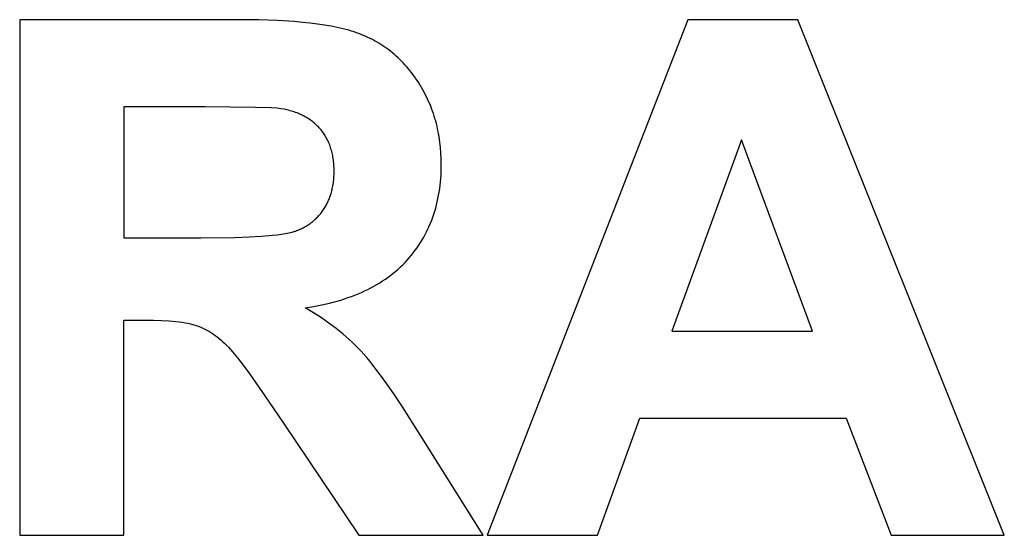
# Model space of a CAD drawing. Units: millimetres. Extents: x -396 to 2043, y 3472 to 5245.
# Drawn here: x 1468 to 1706, y 4231 to 4356 of the extents above; entities that cross this region are included whole.
import ezdxf

# ---------------------------------------------------------------- set-up
doc = ezdxf.new("R2010")
doc.units = ezdxf.units.MM
doc.layers.add('DWG', color=7, linetype='Continuous', true_color=0x000000)

msp = doc.modelspace()

# ---------------------------------------------------------------- linework, layer by layer
at = {"layer": 'DWG', "color": 2, "true_color": 0xffff00}
for p, q in [((1520.83, 4356.13, 843.12), (1467.71, 4356.13, 843.12)), ((1467.71, 4356.13, 843.12), (1467.71, 4231.13, 843.12)), ((1525.66, 4356.07, 843.12), (1520.83, 4356.13, 843.12)), ((1530.16, 4355.92, 843.12), (1525.66, 4356.07, 843.12)), ((1534.31, 4355.65, 843.12), (1530.16, 4355.92, 843.12)), ((1536.26, 4355.48, 843.12), (1534.31, 4355.65, 843.12)), ((1538.12, 4355.28, 843.12), (1536.26, 4355.48, 843.12)), ((1539.9, 4355.06, 843.12), (1538.12, 4355.28, 843.12)), ((1541.59, 4354.81, 843.12), (1539.9, 4355.06, 843.12)), ((1543.2, 4354.53, 843.12), (1541.59, 4354.81, 843.12)), ((1629.71, 4356.13, 843.12), (1581.02, 4231.13, 843.12)), ((1656.4, 4356.13, 843.12), (1629.71, 4356.13, 843.12)), ((1706.45, 4231.13, 843.12), (1656.4, 4356.13, 843.12)), ((1544.72, 4354.23, 843.12), (1543.2, 4354.53, 843.12)), ((1546.15, 4353.9, 843.12), (1544.72, 4354.23, 843.12)), ((1547.5, 4353.55, 843.12), (1546.15, 4353.9, 843.12)), ((1548.15, 4353.36, 843.12), (1547.5, 4353.55, 843.12)), ((1548.77, 4353.17, 843.12), (1548.15, 4353.36, 843.12)), ((1549.37, 4352.97, 843.12), (1548.77, 4353.17, 843.12)), ((1549.94, 4352.76, 843.12), (1549.37, 4352.97, 843.12)), ((1550.51, 4352.54, 843.12), (1549.94, 4352.76, 843.12)), ((1551.07, 4352.32, 843.12), (1550.51, 4352.54, 843.12)), ((1551.62, 4352.08, 843.12), (1551.07, 4352.32, 843.12)), ((1552.16, 4351.83, 843.12), (1551.62, 4352.08, 843.12)), ((1552.69, 4351.58, 843.12), (1552.16, 4351.83, 843.12)), ((1553.22, 4351.31, 843.12), (1552.69, 4351.58, 843.12)), ((1553.74, 4351.03, 843.12), (1553.22, 4351.31, 843.12)), ((1554.26, 4350.75, 843.12), (1553.74, 4351.03, 843.12)), ((1554.77, 4350.45, 843.12), (1554.26, 4350.75, 843.12)), ((1555.27, 4350.14, 843.12), (1554.77, 4350.45, 843.12)), ((1555.76, 4349.82, 843.12), (1555.27, 4350.14, 843.12)), ((1556.25, 4349.5, 843.12), (1555.76, 4349.82, 843.12)), ((1556.72, 4349.16, 843.12), (1556.25, 4349.5, 843.12)), ((1557.2, 4348.81, 843.12), (1556.72, 4349.16, 843.12)), ((1557.66, 4348.45, 843.12), (1557.2, 4348.81, 843.12)), ((1558.12, 4348.08, 843.12), (1557.66, 4348.45, 843.12)), ((1558.57, 4347.7, 843.12), (1558.12, 4348.08, 843.12)), ((1559.01, 4347.31, 843.12), (1558.57, 4347.7, 843.12)), ((1559.45, 4346.91, 843.12), (1559.01, 4347.31, 843.12)), ((1559.88, 4346.5, 843.12), (1559.45, 4346.91, 843.12)), ((1560.3, 4346.08, 843.12), (1559.88, 4346.5, 843.12)), ((1560.72, 4345.65, 843.12), (1560.3, 4346.08, 843.12)), ((1561.13, 4345.21, 843.12), (1560.72, 4345.65, 843.12)), ((1561.53, 4344.76, 843.12), (1561.13, 4345.21, 843.12)), ((1561.92, 4344.3, 843.12), (1561.53, 4344.76, 843.12)), ((1562.31, 4343.82, 843.12), (1561.92, 4344.3, 843.12)), ((1562.69, 4343.34, 843.12), (1562.31, 4343.82, 843.12)), ((1563.06, 4342.85, 843.12), (1562.69, 4343.34, 843.12)), ((1563.43, 4342.35, 843.12), (1563.06, 4342.85, 843.12)), ((1563.79, 4341.83, 843.12), (1563.43, 4342.35, 843.12)), ((1564.14, 4341.31, 843.12), (1563.79, 4341.83, 843.12)), ((1564.48, 4340.78, 843.12), (1564.14, 4341.31, 843.12)), ((1564.82, 4340.24, 843.12), (1564.48, 4340.78, 843.12)), ((1565.14, 4339.69, 843.12), (1564.82, 4340.24, 843.12)), ((1565.46, 4339.14, 843.12), (1565.14, 4339.69, 843.12)), ((1565.76, 4338.59, 843.12), (1565.46, 4339.14, 843.12)), ((1566.05, 4338.03, 843.12), (1565.76, 4338.59, 843.12)), ((1566.34, 4337.46, 843.12), (1566.05, 4338.03, 843.12)), ((1566.61, 4336.89, 843.12), (1566.34, 4337.46, 843.12)), ((1566.87, 4336.32, 843.12), (1566.61, 4336.89, 843.12)), ((1567.12, 4335.74, 843.12), (1566.87, 4336.32, 843.12)), ((1567.36, 4335.15, 843.12), (1567.12, 4335.74, 843.12)), ((1512.64, 4334.98, 843.12), (1492.94, 4334.98, 843.12)), ((1492.94, 4334.98, 843.12), (1492.94, 4303.26, 843.12)), ((1524.92, 4334.87, 843.12), (1512.64, 4334.98, 843.12)), ((1528.76, 4334.74, 843.12), (1524.92, 4334.87, 843.12)), ((1530.1, 4334.65, 843.12), (1528.76, 4334.74, 843.12)), ((1530.63, 4334.61, 843.12), (1530.1, 4334.65, 843.12)), ((1531.06, 4334.55, 843.12), (1530.63, 4334.61, 843.12)), ((1531.81, 4334.42, 843.12), (1531.06, 4334.55, 843.12)), ((1532.19, 4334.34, 843.12), (1531.81, 4334.42, 843.12)), ((1532.55, 4334.25, 843.12), (1532.19, 4334.34, 843.12)), ((1532.91, 4334.16, 843.12), (1532.55, 4334.25, 843.12)), ((1533.26, 4334.07, 843.12), (1532.91, 4334.16, 843.12)), ((1533.61, 4333.97, 843.12), (1533.26, 4334.07, 843.12)), ((1533.95, 4333.86, 843.12), (1533.61, 4333.97, 843.12)), ((1534.29, 4333.75, 843.12), (1533.95, 4333.86, 843.12)), ((1534.62, 4333.64, 843.12), (1534.29, 4333.75, 843.12)), ((1534.95, 4333.51, 843.12), (1534.62, 4333.64, 843.12)), ((1535.27, 4333.39, 843.12), (1534.95, 4333.51, 843.12)), ((1535.59, 4333.25, 843.12), (1535.27, 4333.39, 843.12)), ((1535.9, 4333.11, 843.12), (1535.59, 4333.25, 843.12)), ((1567.59, 4334.57, 843.12), (1567.36, 4335.15, 843.12)), ((1567.81, 4333.97, 843.12), (1567.59, 4334.57, 843.12)), ((1568.02, 4333.37, 843.12), (1567.81, 4333.97, 843.12)), ((1568.21, 4332.77, 843.12), (1568.02, 4333.37, 843.12)), ((1536.2, 4332.97, 843.12), (1535.9, 4333.11, 843.12)), ((1536.5, 4332.82, 843.12), (1536.2, 4332.97, 843.12)), ((1536.8, 4332.66, 843.12), (1536.5, 4332.82, 843.12)), ((1537.09, 4332.5, 843.12), (1536.8, 4332.66, 843.12)), ((1537.37, 4332.33, 843.12), (1537.09, 4332.5, 843.12)), ((1537.65, 4332.16, 843.12), (1537.37, 4332.33, 843.12)), ((1537.92, 4331.98, 843.12), (1537.65, 4332.16, 843.12)), ((1538.19, 4331.8, 843.12), (1537.92, 4331.98, 843.12)), ((1538.45, 4331.61, 843.12), (1538.19, 4331.8, 843.12)), ((1538.71, 4331.41, 843.12), (1538.45, 4331.61, 843.12)), ((1538.96, 4331.21, 843.12), (1538.71, 4331.41, 843.12)), ((1539.21, 4331.01, 843.12), (1538.96, 4331.21, 843.12)), ((1539.45, 4330.79, 843.12), (1539.21, 4331.01, 843.12)), ((1568.4, 4332.16, 843.12), (1568.21, 4332.77, 843.12)), ((1568.58, 4331.55, 843.12), (1568.4, 4332.16, 843.12)), ((1568.74, 4330.93, 843.12), (1568.58, 4331.55, 843.12)), ((1568.9, 4330.31, 843.12), (1568.74, 4330.93, 843.12)), ((1539.68, 4330.58, 843.12), (1539.45, 4330.79, 843.12)), ((1539.91, 4330.35, 843.12), (1539.68, 4330.58, 843.12)), ((1540.13, 4330.13, 843.12), (1539.91, 4330.35, 843.12)), ((1540.35, 4329.89, 843.12), (1540.13, 4330.13, 843.12)), ((1540.57, 4329.65, 843.12), (1540.35, 4329.89, 843.12)), ((1540.77, 4329.41, 843.12), (1540.57, 4329.65, 843.12)), ((1540.97, 4329.16, 843.12), (1540.77, 4329.41, 843.12)), ((1541.17, 4328.9, 843.12), (1540.97, 4329.16, 843.12)), ((1541.35, 4328.64, 843.12), (1541.17, 4328.9, 843.12)), ((1541.54, 4328.38, 843.12), (1541.35, 4328.64, 843.12)), ((1569.04, 4329.68, 843.12), (1568.9, 4330.31, 843.12)), ((1569.17, 4329.05, 843.12), (1569.04, 4329.68, 843.12)), ((1569.29, 4328.41, 843.12), (1569.17, 4329.05, 843.12)), ((1541.71, 4328.11, 843.12), (1541.54, 4328.38, 843.12)), ((1541.88, 4327.84, 843.12), (1541.71, 4328.11, 843.12)), ((1542.04, 4327.56, 843.12), (1541.88, 4327.84, 843.12)), ((1542.19, 4327.28, 843.12), (1542.04, 4327.56, 843.12)), ((1542.34, 4326.99, 843.12), (1542.19, 4327.28, 843.12)), ((1542.48, 4326.7, 843.12), (1542.34, 4326.99, 843.12)), ((1542.62, 4326.4, 843.12), (1542.48, 4326.7, 843.12)), ((1542.75, 4326.1, 843.12), (1542.62, 4326.4, 843.12)), ((1542.87, 4325.79, 843.12), (1542.75, 4326.1, 843.12)), ((1569.41, 4327.77, 843.12), (1569.29, 4328.41, 843.12)), ((1569.6, 4326.47, 843.12), (1569.41, 4327.77, 843.12)), ((1569.75, 4325.15, 843.12), (1569.6, 4326.47, 843.12)), ((1642.76, 4326.97, 843.12), (1625.87, 4280.58, 843.12)), ((1659.98, 4280.58, 843.12), (1642.76, 4326.97, 843.12)), ((1542.98, 4325.48, 843.12), (1542.87, 4325.79, 843.12)), ((1543.09, 4325.16, 843.12), (1542.98, 4325.48, 843.12)), ((1543.19, 4324.84, 843.12), (1543.09, 4325.16, 843.12)), ((1543.29, 4324.52, 843.12), (1543.19, 4324.84, 843.12)), ((1543.38, 4324.19, 843.12), (1543.29, 4324.52, 843.12)), ((1543.46, 4323.85, 843.12), (1543.38, 4324.19, 843.12)), ((1543.54, 4323.51, 843.12), (1543.46, 4323.85, 843.12)), ((1569.85, 4323.81, 843.12), (1569.75, 4325.15, 843.12)), ((1569.92, 4322.46, 843.12), (1569.85, 4323.81, 843.12)), ((1543.6, 4323.17, 843.12), (1543.54, 4323.51, 843.12)), ((1543.67, 4322.82, 843.12), (1543.6, 4323.17, 843.12)), ((1543.72, 4322.47, 843.12), (1543.67, 4322.82, 843.12)), ((1543.77, 4322.11, 843.12), (1543.72, 4322.47, 843.12)), ((1543.82, 4321.74, 843.12), (1543.77, 4322.11, 843.12)), ((1543.85, 4321.37, 843.12), (1543.82, 4321.74, 843.12)), ((1543.88, 4321, 843.12), (1543.85, 4321.37, 843.12)), ((1569.94, 4321.08, 843.12), (1569.92, 4322.46, 843.12)), ((1543.9, 4320.62, 843.12), (1543.88, 4321, 843.12)), ((1543.92, 4320.24, 843.12), (1543.9, 4320.62, 843.12)), ((1543.93, 4319.46, 843.12), (1543.92, 4320.24, 843.12)), ((1543.92, 4318.77, 843.12), (1543.93, 4319.46, 843.12)), ((1569.87, 4318.49, 843.12), (1569.91, 4319.34, 843.12)), ((1569.91, 4319.34, 843.12), (1569.93, 4320.21, 843.12)), ((1569.93, 4320.21, 843.12), (1569.94, 4321.08, 843.12)), ((1543.68, 4316.13, 843.12), (1543.77, 4316.77, 843.12)), ((1543.77, 4316.77, 843.12), (1543.84, 4317.42, 843.12)), ((1543.84, 4317.42, 843.12), (1543.89, 4318.08, 843.12)), ((1543.89, 4318.08, 843.12), (1543.92, 4318.77, 843.12)), ((1569.65, 4315.98, 843.12), (1569.74, 4316.81, 843.12)), ((1569.74, 4316.81, 843.12), (1569.81, 4317.64, 843.12)), ((1569.81, 4317.64, 843.12), (1569.87, 4318.49, 843.12)), ((1543.21, 4314.01, 843.12), (1543.29, 4314.3, 843.12)), ((1543.29, 4314.3, 843.12), (1543.37, 4314.6, 843.12)), ((1543.37, 4314.6, 843.12), (1543.44, 4314.9, 843.12)), ((1543.44, 4314.9, 843.12), (1543.51, 4315.2, 843.12)), ((1543.51, 4315.2, 843.12), (1543.57, 4315.51, 843.12)), ((1543.57, 4315.51, 843.12), (1543.63, 4315.81, 843.12)), ((1543.63, 4315.81, 843.12), (1543.68, 4316.13, 843.12)), ((1569.29, 4313.56, 843.12), (1569.42, 4314.35, 843.12)), ((1569.42, 4314.35, 843.12), (1569.54, 4315.16, 843.12)), ((1569.54, 4315.16, 843.12), (1569.65, 4315.98, 843.12)), ((1542.24, 4311.56, 843.12), (1542.37, 4311.81, 843.12)), ((1542.37, 4311.81, 843.12), (1542.49, 4312.08, 843.12)), ((1542.49, 4312.08, 843.12), (1542.61, 4312.34, 843.12)), ((1542.61, 4312.34, 843.12), (1542.72, 4312.61, 843.12)), ((1542.72, 4312.61, 843.12), (1542.83, 4312.88, 843.12)), ((1542.83, 4312.88, 843.12), (1542.93, 4313.16, 843.12)), ((1542.93, 4313.16, 843.12), (1543.03, 4313.44, 843.12)), ((1543.03, 4313.44, 843.12), (1543.12, 4313.72, 843.12)), ((1543.12, 4313.72, 843.12), (1543.21, 4314.01, 843.12)), ((1568.78, 4311.22, 843.12), (1568.96, 4311.99, 843.12)), ((1568.96, 4311.99, 843.12), (1569.13, 4312.77, 843.12)), ((1569.13, 4312.77, 843.12), (1569.29, 4313.56, 843.12)), ((1540.71, 4309.18, 843.12), (1540.88, 4309.4, 843.12)), ((1540.88, 4309.4, 843.12), (1541.05, 4309.62, 843.12)), ((1541.05, 4309.62, 843.12), (1541.21, 4309.85, 843.12)), ((1541.21, 4309.85, 843.12), (1541.38, 4310.08, 843.12)), ((1541.38, 4310.08, 843.12), (1541.53, 4310.32, 843.12)), ((1541.53, 4310.32, 843.12), (1541.69, 4310.56, 843.12)), ((1541.69, 4310.56, 843.12), (1541.83, 4310.8, 843.12)), ((1541.83, 4310.8, 843.12), (1541.98, 4311.05, 843.12)), ((1541.98, 4311.05, 843.12), (1542.11, 4311.3, 843.12)), ((1542.11, 4311.3, 843.12), (1542.24, 4311.56, 843.12)), ((1568.12, 4308.97, 843.12), (1568.36, 4309.71, 843.12)), ((1568.36, 4309.71, 843.12), (1568.57, 4310.46, 843.12)), ((1568.57, 4310.46, 843.12), (1568.78, 4311.22, 843.12)), ((1538.33, 4306.89, 843.12), (1538.55, 4307.05, 843.12)), ((1538.55, 4307.05, 843.12), (1538.76, 4307.22, 843.12)), ((1538.76, 4307.22, 843.12), (1538.97, 4307.4, 843.12)), ((1538.97, 4307.4, 843.12), (1539.18, 4307.58, 843.12)), ((1539.18, 4307.58, 843.12), (1539.39, 4307.77, 843.12)), ((1539.39, 4307.77, 843.12), (1539.59, 4307.95, 843.12)), ((1539.59, 4307.95, 843.12), (1539.78, 4308.15, 843.12)), ((1539.78, 4308.15, 843.12), (1539.97, 4308.35, 843.12)), ((1539.97, 4308.35, 843.12), (1540.16, 4308.55, 843.12)), ((1540.16, 4308.55, 843.12), (1540.35, 4308.75, 843.12)), ((1540.35, 4308.75, 843.12), (1540.53, 4308.96, 843.12)), ((1540.53, 4308.96, 843.12), (1540.71, 4309.18, 843.12)), ((1567.32, 4306.81, 843.12), (1567.61, 4307.52, 843.12)), ((1567.61, 4307.52, 843.12), (1567.87, 4308.24, 843.12)), ((1567.87, 4308.24, 843.12), (1568.12, 4308.97, 843.12)), ((1533.33, 4304.52, 843.12), (1533.68, 4304.61, 843.12)), ((1533.68, 4304.61, 843.12), (1534, 4304.7, 843.12)), ((1534, 4304.7, 843.12), (1534.15, 4304.75, 843.12)), ((1534.15, 4304.75, 843.12), (1534.3, 4304.8, 843.12)), ((1534.3, 4304.8, 843.12), (1534.58, 4304.89, 843.12)), ((1534.58, 4304.89, 843.12), (1534.86, 4305, 843.12)), ((1534.86, 4305, 843.12), (1535.13, 4305.1, 843.12)), ((1535.13, 4305.1, 843.12), (1535.4, 4305.21, 843.12)), ((1535.4, 4305.21, 843.12), (1535.66, 4305.33, 843.12)), ((1535.66, 4305.33, 843.12), (1535.92, 4305.45, 843.12)), ((1535.92, 4305.45, 843.12), (1536.18, 4305.57, 843.12)), ((1536.18, 4305.57, 843.12), (1536.44, 4305.7, 843.12)), ((1536.44, 4305.7, 843.12), (1536.69, 4305.84, 843.12)), ((1536.69, 4305.84, 843.12), (1536.93, 4305.97, 843.12)), ((1536.93, 4305.97, 843.12), (1537.17, 4306.11, 843.12)), ((1537.17, 4306.11, 843.12), (1537.41, 4306.26, 843.12)), ((1537.41, 4306.26, 843.12), (1537.65, 4306.41, 843.12)), ((1537.65, 4306.41, 843.12), (1537.88, 4306.56, 843.12)), ((1537.88, 4306.56, 843.12), (1538.1, 4306.72, 843.12)), ((1538.1, 4306.72, 843.12), (1538.33, 4306.89, 843.12)), ((1566.03, 4304.05, 843.12), (1566.38, 4304.73, 843.12)), ((1566.38, 4304.73, 843.12), (1566.71, 4305.41, 843.12)), ((1566.71, 4305.41, 843.12), (1567.02, 4306.1, 843.12)), ((1567.02, 4306.1, 843.12), (1567.32, 4306.81, 843.12)), ((1492.94, 4303.26, 843.12), (1511.62, 4303.26, 843.12)), ((1511.62, 4303.26, 843.12), (1519.85, 4303.36, 843.12)), ((1519.85, 4303.36, 843.12), (1523.32, 4303.48, 843.12)), ((1523.32, 4303.48, 843.12), (1526.37, 4303.65, 843.12)), ((1526.37, 4303.65, 843.12), (1528.99, 4303.86, 843.12)), ((1528.99, 4303.86, 843.12), (1530.14, 4303.99, 843.12)), ((1530.14, 4303.99, 843.12), (1531.19, 4304.12, 843.12)), ((1531.19, 4304.12, 843.12), (1532.12, 4304.27, 843.12)), ((1532.12, 4304.27, 843.12), (1532.55, 4304.35, 843.12)), ((1532.55, 4304.35, 843.12), (1532.96, 4304.44, 843.12)), ((1532.96, 4304.44, 843.12), (1533.33, 4304.52, 843.12)), ((1564.89, 4302.09, 843.12), (1565.29, 4302.74, 843.12)), ((1565.29, 4302.74, 843.12), (1565.67, 4303.39, 843.12)), ((1565.67, 4303.39, 843.12), (1566.03, 4304.05, 843.12)), ((1563.15, 4299.61, 843.12), (1563.61, 4300.22, 843.12)), ((1563.61, 4300.22, 843.12), (1564.05, 4300.83, 843.12)), ((1564.05, 4300.83, 843.12), (1564.48, 4301.46, 843.12)), ((1564.48, 4301.46, 843.12), (1564.89, 4302.09, 843.12)), ((1561.14, 4297.28, 843.12), (1561.67, 4297.85, 843.12)), ((1561.67, 4297.85, 843.12), (1562.18, 4298.42, 843.12)), ((1562.18, 4298.42, 843.12), (1562.67, 4299.01, 843.12)), ((1562.67, 4299.01, 843.12), (1563.15, 4299.61, 843.12)), ((1558.28, 4294.65, 843.12), (1558.88, 4295.15, 843.12)), ((1558.88, 4295.15, 843.12), (1559.47, 4295.66, 843.12)), ((1559.47, 4295.66, 843.12), (1560.05, 4296.19, 843.12)), ((1560.05, 4296.19, 843.12), (1560.6, 4296.73, 843.12)), ((1560.6, 4296.73, 843.12), (1561.14, 4297.28, 843.12)), ((1555.02, 4292.35, 843.12), (1555.7, 4292.78, 843.12)), ((1555.7, 4292.78, 843.12), (1556.37, 4293.23, 843.12)), ((1556.37, 4293.23, 843.12), (1557.02, 4293.69, 843.12)), ((1557.02, 4293.69, 843.12), (1557.66, 4294.16, 843.12)), ((1557.66, 4294.16, 843.12), (1558.28, 4294.65, 843.12)), ((1550.57, 4290.02, 843.12), (1551.35, 4290.38, 843.12)), ((1551.35, 4290.38, 843.12), (1552.12, 4290.74, 843.12)), ((1552.12, 4290.74, 843.12), (1552.87, 4291.12, 843.12)), ((1552.87, 4291.12, 843.12), (1553.6, 4291.52, 843.12)), ((1553.6, 4291.52, 843.12), (1554.31, 4291.93, 843.12)), ((1554.31, 4291.93, 843.12), (1555.02, 4292.35, 843.12)), ((1543.75, 4287.66, 843.12), (1544.66, 4287.91, 843.12)), ((1544.66, 4287.91, 843.12), (1545.55, 4288.17, 843.12)), ((1545.55, 4288.17, 843.12), (1546.43, 4288.45, 843.12)), ((1546.43, 4288.45, 843.12), (1547.29, 4288.74, 843.12)), ((1547.29, 4288.74, 843.12), (1548.13, 4289.04, 843.12)), ((1548.13, 4289.04, 843.12), (1548.96, 4289.35, 843.12)), ((1548.96, 4289.35, 843.12), (1549.77, 4289.68, 843.12)), ((1549.77, 4289.68, 843.12), (1550.57, 4290.02, 843.12)), ((1536.94, 4286.29, 843.12), (1538.97, 4286.62, 843.12)), ((1538.94, 4285.09, 843.12), (1536.94, 4286.29, 843.12)), ((1538.97, 4286.62, 843.12), (1540.93, 4287, 843.12)), ((1540.93, 4287, 843.12), (1542.83, 4287.43, 843.12)), ((1542.83, 4287.43, 843.12), (1543.75, 4287.66, 843.12)), ((1492.94, 4231.13, 843.12), (1492.94, 4283.31, 843.12)), ((1492.94, 4283.31, 843.12), (1498.06, 4283.31, 843.12)), ((1498.06, 4283.31, 843.12), (1500.16, 4283.29, 843.12)), ((1500.16, 4283.29, 843.12), (1502.12, 4283.22, 843.12)), ((1502.12, 4283.22, 843.12), (1503.92, 4283.11, 843.12)), ((1503.92, 4283.11, 843.12), (1505.59, 4282.96, 843.12)), ((1540.86, 4283.85, 843.12), (1538.94, 4285.09, 843.12)), ((1542.68, 4282.58, 843.12), (1540.86, 4283.85, 843.12)), ((1505.59, 4282.96, 843.12), (1506.36, 4282.86, 843.12)), ((1506.36, 4282.86, 843.12), (1507.1, 4282.76, 843.12)), ((1507.1, 4282.76, 843.12), (1507.8, 4282.64, 843.12)), ((1507.8, 4282.64, 843.12), (1508.47, 4282.52, 843.12)), ((1508.47, 4282.52, 843.12), (1509.1, 4282.38, 843.12)), ((1509.1, 4282.38, 843.12), (1509.69, 4282.23, 843.12)), ((1509.69, 4282.23, 843.12), (1509.97, 4282.15, 843.12)), ((1509.97, 4282.15, 843.12), (1510.25, 4282.07, 843.12)), ((1510.25, 4282.07, 843.12), (1510.51, 4281.99, 843.12)), ((1510.51, 4281.99, 843.12), (1510.77, 4281.9, 843.12)), ((1510.77, 4281.9, 843.12), (1511.02, 4281.81, 843.12)), ((1511.02, 4281.81, 843.12), (1511.26, 4281.72, 843.12)), ((1511.26, 4281.72, 843.12), (1511.76, 4281.51, 843.12)), ((1511.76, 4281.51, 843.12), (1512.25, 4281.29, 843.12)), ((1512.25, 4281.29, 843.12), (1512.74, 4281.05, 843.12)), ((1512.74, 4281.05, 843.12), (1513.23, 4280.79, 843.12)), ((1513.23, 4280.79, 843.12), (1513.71, 4280.51, 843.12)), ((1543.56, 4281.94, 843.12), (1542.68, 4282.58, 843.12)), ((1544.41, 4281.28, 843.12), (1543.56, 4281.94, 843.12)), ((1545.25, 4280.63, 843.12), (1544.41, 4281.28, 843.12)), ((1513.71, 4280.51, 843.12), (1514.19, 4280.21, 843.12)), ((1514.19, 4280.21, 843.12), (1514.67, 4279.9, 843.12)), ((1514.67, 4279.9, 843.12), (1515.14, 4279.56, 843.12)), ((1515.14, 4279.56, 843.12), (1515.61, 4279.21, 843.12)), ((1515.61, 4279.21, 843.12), (1516.07, 4278.84, 843.12)), ((1516.07, 4278.84, 843.12), (1516.54, 4278.45, 843.12)), ((1516.54, 4278.45, 843.12), (1517, 4278.04, 843.12)), ((1546.06, 4279.96, 843.12), (1545.25, 4280.63, 843.12)), ((1546.85, 4279.28, 843.12), (1546.06, 4279.96, 843.12)), ((1547.61, 4278.6, 843.12), (1546.85, 4279.28, 843.12)), ((1548.36, 4277.92, 843.12), (1547.61, 4278.6, 843.12)), ((1625.87, 4280.58, 843.12), (1659.98, 4280.58, 843.12)), ((1517, 4278.04, 843.12), (1517.45, 4277.61, 843.12)), ((1517.45, 4277.61, 843.12), (1517.9, 4277.17, 843.12)), ((1517.9, 4277.17, 843.12), (1518.35, 4276.7, 843.12)), ((1518.35, 4276.7, 843.12), (1518.83, 4276.18, 843.12)), ((1518.83, 4276.18, 843.12), (1519.34, 4275.58, 843.12)), ((1549.08, 4277.22, 843.12), (1548.36, 4277.92, 843.12)), ((1549.78, 4276.52, 843.12), (1549.08, 4277.22, 843.12)), ((1550.46, 4275.81, 843.12), (1549.78, 4276.52, 843.12)), ((1519.34, 4275.58, 843.12), (1520.53, 4274.13, 843.12)), ((1520.53, 4274.13, 843.12), (1521.9, 4272.34, 843.12)), ((1551.14, 4275.06, 843.12), (1550.46, 4275.81, 843.12)), ((1551.85, 4274.24, 843.12), (1551.14, 4275.06, 843.12)), ((1552.59, 4273.35, 843.12), (1551.85, 4274.24, 843.12)), ((1521.9, 4272.34, 843.12), (1523.47, 4270.21, 843.12)), ((1553.35, 4272.4, 843.12), (1552.59, 4273.35, 843.12)), ((1554.97, 4270.27, 843.12), (1553.35, 4272.4, 843.12)), ((1523.47, 4270.21, 843.12), (1527.18, 4264.94, 843.12)), ((1556.71, 4267.88, 843.12), (1554.97, 4270.27, 843.12)), ((1558.57, 4265.2, 843.12), (1556.71, 4267.88, 843.12)), ((1527.18, 4264.94, 843.12), (1531.66, 4258.33, 843.12)), ((1560.54, 4262.25, 843.12), (1558.57, 4265.2, 843.12)), ((1564.82, 4255.51, 843.12), (1560.54, 4262.25, 843.12)), ((1607.8, 4231.13, 843.12), (1618.11, 4259.52, 843.12)), ((1618.11, 4259.52, 843.12), (1668.08, 4259.52, 843.12)), ((1668.08, 4259.52, 843.12), (1678.99, 4231.13, 843.12)), ((1531.66, 4258.33, 843.12), (1549.9, 4231.13, 843.12)), ((1580.09, 4231.13, 843.12), (1564.82, 4255.51, 843.12)), ((1467.71, 4231.13, 843.12), (1492.94, 4231.13, 843.12)), ((1549.9, 4231.13, 843.12), (1580.09, 4231.13, 843.12)), ((1581.02, 4231.13, 843.12), (1607.8, 4231.13, 843.12)), ((1678.99, 4231.13, 843.12), (1706.45, 4231.13, 843.12))]:
    msp.add_line(p, q, dxfattribs=at)

doc.saveas('drawing.dxf')
